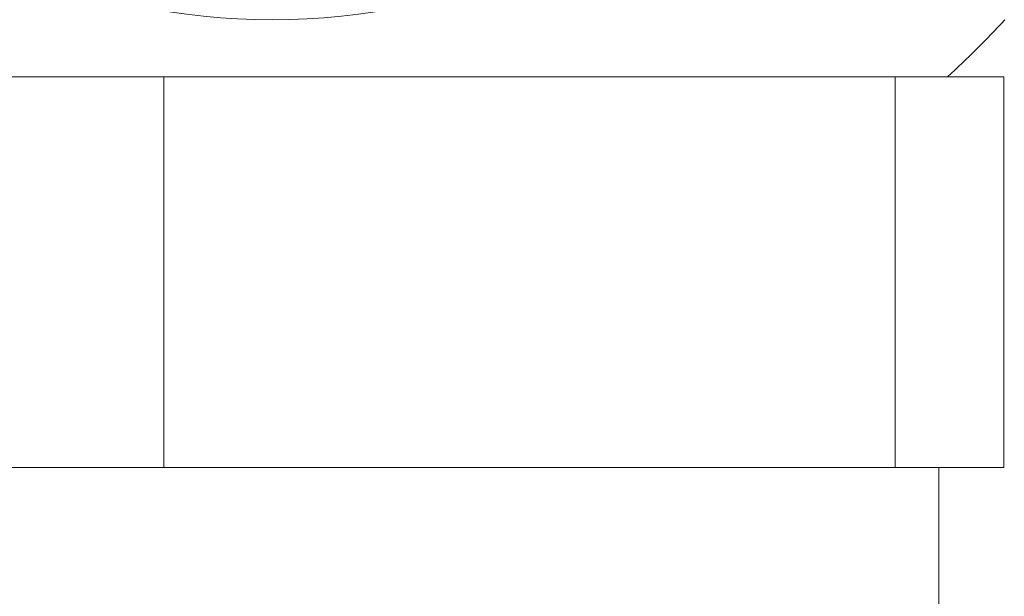
# Model space of a CAD drawing. Units: millimetres. Extents: x 0 to 667, y 0 to 303.
# Drawn here: x 86 to 95, y 178 to 182 of the extents above; entities that cross this region are included whole.
import ezdxf

# ---------------------------------------------------------------- set-up
doc = ezdxf.new("R2010")
doc.units = ezdxf.units.MM
doc.linetypes.add('SLD-Durchgehend', pattern=[0])
doc.styles.add('SLDTEXTSTYLE0', font='ARIAL.TTF', dxfattribs={"width": 0.948})
doc.dimstyles.new('SLDDIMSTYLE2', dxfattribs={"dimtxt": 3, "dimasz": 2.5, "dimexe": 0, "dimexo": 0.0625, "dimgap": 0.75, "dimtad": 1, "dimdec": 3, "dimlfac": 1.2, "dimrnd": 1e-09, "dimzin": 12, "dimdsep": 46, "dimtxsty": 'SLDTEXTSTYLE0', "dimsah": 1, "dimcen": 0.09, "dimadec": 0, "dimazin": 3, "dimtfac": 1, "dimtdec": 3, "dimtofl": 0, "dimtmove": 0, "dimatfit": 3, "dimfxl": 1, "dimfrac": 2, "dimtolj": 1, "dimtzin": 12, "dimarcsym": 0})

# ---------------------------------------------------------------- blocks, each defined once
blk = doc.blocks.new('_D_1')
at = {"color": 7, "linetype": 'SLD-Durchgehend', "lineweight": 0}
for p, q in [((77.5007, 186.7357), (77.5007, 37.3573)), ((171.2507, 48.4426), (171.2507, 37.3573)), ((171.2507, 38.3573), (77.5007, 38.3573))]:
    blk.add_line(p, q, dxfattribs=at)
for points in [[(77.5007, 38.3573), (80.0007, 37.9173), (80.0007, 38.7973)], [(171.2507, 38.3573), (168.7507, 38.7973), (168.7507, 37.9173)]]:
    blk.add_solid(points, dxfattribs=at)
at = {"color": 7, "linetype": 'SLD-Durchgehend', "lineweight": 0, "insert": (120.6729, 42.2245), "char_height": 3, "attachment_point": 1, "style": 'SLDTEXTSTYLE0'}
blk.add_mtext('112,5', dxfattribs=at)

msp = doc.modelspace()

# ---------------------------------------------------------------- linework, layer by layer
at = {"color": 7, "linetype": 'SLD-Durchgehend', "lineweight": 15}
for p, q in [((87.40888, 181.94258), (82.09342, 181.94258)), ((87.40888, 178.60925), (87.40888, 181.94258)), ((93.64952, 181.94258), (87.40888, 181.94258)), ((93.64952, 178.60925), (93.64952, 181.94258)), ((94.57469, 181.94258), (93.64952, 181.94258)), ((94.57469, 178.60925), (94.57469, 181.94258)), ((87.40888, 178.60925), (82.09342, 178.60925)), ((93.64952, 178.60925), (87.40888, 178.60925)), ((94.57469, 178.60925), (93.64952, 178.60925)), ((94.02156, 177.35925), (94.02156, 178.60925))]:
    msp.add_line(p, q, dxfattribs=at)
msp.add_circle((88.33406, 188.19258), 5.76086, dxfattribs=at)
msp.add_arc((88.33406, 188.19258), 8.5, 312.667925, 317.332075, dxfattribs=at)

# ---------------------------------------------------------------- dimensions: what is measured, and where the dimension line sits
at = {"color": 7, "linetype": 'SLD-Durchgehend', "lineweight": 0}
dim = msp.add_linear_dim(base=(77.50072, 38.35727), p1=(171.25072, 49.44258), p2=(77.50072, 187.7357), dimstyle='SLDDIMSTYLE2', dxfattribs=at)
dim.commit()
dim.dimension.update_dxf_attribs({"geometry": '_D_1', "text_midpoint": (125.82789, 38.35727), "dimtype": 160})

doc.saveas('drawing.dxf')
